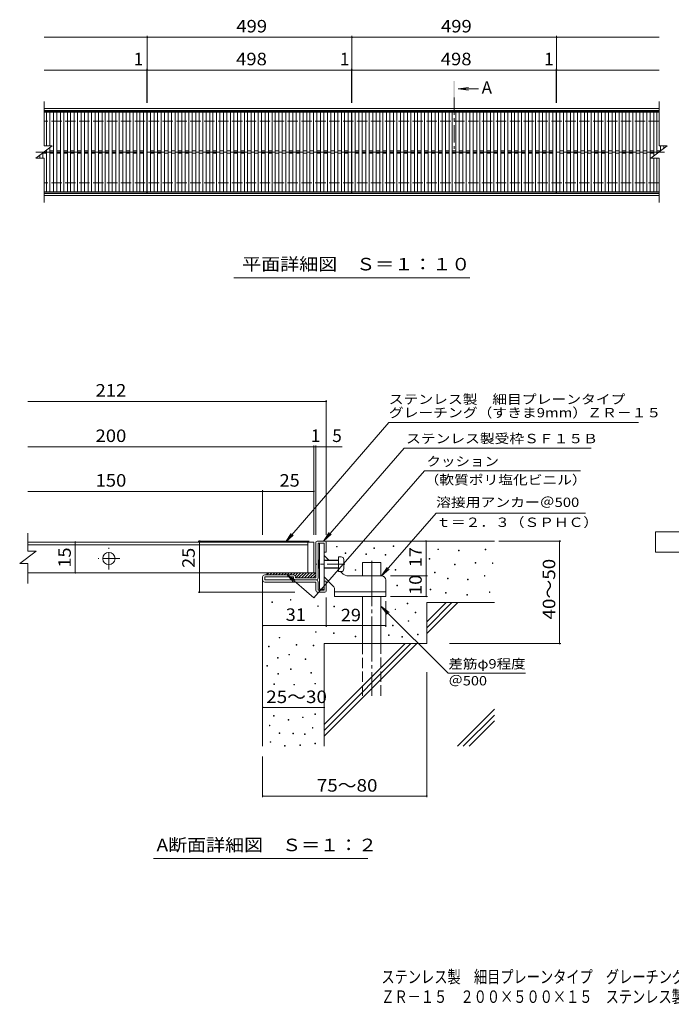
# Model space of a CAD drawing. Units: millimetres. Extents: x -1621 to 1749, y -1382 to 1351.
# Drawn here: x -1621 to -32, y -1382 to 1017 of the extents above; entities that cross this region are included whole.
import ezdxf

# ---------------------------------------------------------------- set-up
doc = ezdxf.new("R2010")
doc.units = ezdxf.units.MM
doc.header["$LTSCALE"] = 10
for name, pattern in [('JWW_CENTER1', [6.773333, 4.233333, -0.846667, 0.846667, -0.846667]), ('JWW_CENTER2', [13.546667, 11.006667, -0.846667, 0.846667, -0.846667]), ('JWW_DASHED3', [3.386667, 2.54, -0.846667])]:
    doc.linetypes.add(name, pattern=pattern)
for name, color, linetype in [('C-1', 7, 'Continuous'), ('C-2', 7, 'Continuous'), ('C-4', 7, 'Continuous'), ('C-5', 7, 'Continuous'), ('D-0', 7, 'Continuous'), ('D-1', 7, 'Continuous'), ('D-2', 7, 'Continuous'), ('D-3', 7, 'Continuous'), ('D-4', 7, 'Continuous'), ('D-5', 7, 'Continuous'), ('D-6', 7, 'Continuous'), ('D-9', 7, 'Continuous'), ('D-A', 7, 'Continuous'), ('F-4ﾚｲﾔ', 7, 'Continuous'), ('F-5ﾚｲﾔ', 7, 'Continuous')]:
    doc.layers.add(name, color=color, linetype=linetype)
doc.styles.add('ＭＳ ゴシック', font='txt', dxfattribs={"height": 1})

msp = doc.modelspace()

# ---------------------------------------------------------------- linework, layer by layer
at = {"layer": 'C-1', "color": 2, "linetype": 'Continuous', "lineweight": 9}
for p, q in [((-1561.5, 800.8), (-62.1, 800.8)), ((-1561.5, 795.8), (-62.1, 795.8)), ((-62.1, 593.8), (-1561.5, 593.8)), ((-62.1, 588.8), (-1561.5, 588.8))]:
    msp.add_line(p, q, dxfattribs=at)
at = {"layer": 'C-1', "color": 2, "linetype": 'JWW_DASHED3', "lineweight": 9}
for p, q in [((-62.1, 769.8), (-1561.5, 769.8)), ((-62.1, 619.8), (-1561.5, 619.8))]:
    msp.add_line(p, q, dxfattribs=at)
at = {"layer": 'C-2', "color": 3, "linetype": 'Continuous', "lineweight": 9}
for p, q in [((-1561.5, 709.8), (-1561.5, 817.8)), ((-62.1, 817.8), (-62.1, 709.8)), ((-1561.5, 794.8), (-1310.8, 794.8)), ((-1310.8, 794.8), (-1310.8, 594.8)), ((-1309.8, 794.8), (-811.8, 794.8)), ((-1309.8, 794.8), (-1309.8, 594.8)), ((-811.8, 794.8), (-811.8, 594.8)), ((-810.8, 794.8), (-312.8, 794.8)), ((-810.8, 794.8), (-810.8, 594.8)), ((-312.8, 794.8), (-312.8, 594.8)), ((-311.8, 794.8), (-311.8, 594.8)), ((-311.8, 794.8), (-62.1, 794.8)), ((-1561.5, 791.8), (-1310.8, 791.8)), ((-1555.3, 791.8), (-1555.3, 709.8)), ((-1547.3, 791.8), (-1547.3, 709.8)), ((-1538.4, 791.8), (-1538.4, 597.8)), ((-1530.4, 791.8), (-1530.4, 597.8)), ((-1521.6, 791.8), (-1521.6, 597.8)), ((-1513.6, 791.8), (-1513.6, 597.8)), ((-1504.7, 791.8), (-1504.7, 597.8)), ((-1496.7, 791.8), (-1496.7, 597.8)), ((-1487.8, 791.8), (-1487.8, 597.8)), ((-1479.8, 791.8), (-1479.8, 597.8)), ((-1470.9, 791.8), (-1470.9, 597.8)), ((-1462.9, 791.8), (-1462.9, 597.8)), ((-1454, 791.8), (-1454, 597.8)), ((-1446, 791.8), (-1446, 597.8)), ((-1437.1, 791.8), (-1437.1, 597.8)), ((-1429.1, 791.8), (-1429.1, 597.8)), ((-1420.2, 791.8), (-1420.2, 597.8)), ((-1412.2, 791.8), (-1412.2, 597.8)), ((-1403.3, 791.8), (-1403.3, 597.8)), ((-1395.3, 791.8), (-1395.3, 597.8)), ((-1386.4, 791.8), (-1386.4, 597.8)), ((-1378.4, 791.8), (-1378.4, 597.8)), ((-1369.5, 791.8), (-1369.5, 597.8)), ((-1361.5, 791.8), (-1361.5, 597.8)), ((-1352.6, 791.8), (-1352.6, 597.8)), ((-1344.6, 791.8), (-1344.6, 597.8)), ((-1335.7, 791.8), (-1335.7, 597.8)), ((-1327.7, 791.8), (-1327.7, 597.8)), ((-1318.8, 791.8), (-1318.8, 597.8)), ((-1309.8, 791.8), (-811.8, 791.8)), ((-1301.8, 791.8), (-1301.8, 597.8)), ((-1292.9, 791.8), (-1292.9, 597.8)), ((-1284.9, 791.8), (-1284.9, 597.8)), ((-1276, 791.8), (-1276, 597.8)), ((-1268, 791.8), (-1268, 597.8)), ((-1259.1, 791.8), (-1259.1, 597.8)), ((-1251.1, 791.8), (-1251.1, 597.8)), ((-1242.2, 791.8), (-1242.2, 597.8)), ((-1234.2, 791.8), (-1234.2, 597.8)), ((-1225.3, 791.8), (-1225.3, 597.8)), ((-1217.3, 791.8), (-1217.3, 597.8)), ((-1208.4, 791.8), (-1208.4, 597.8)), ((-1200.4, 791.8), (-1200.4, 597.8)), ((-1191.5, 791.8), (-1191.5, 597.8)), ((-1183.5, 791.8), (-1183.5, 597.8)), ((-1174.6, 791.8), (-1174.6, 597.8)), ((-1166.6, 791.8), (-1166.6, 597.8)), ((-1157.7, 791.8), (-1157.7, 597.8)), ((-1149.7, 791.8), (-1149.7, 597.8)), ((-1140.8, 791.8), (-1140.8, 597.8)), ((-1132.8, 791.8), (-1132.8, 597.8)), ((-1123.9, 791.8), (-1123.9, 597.8)), ((-1115.9, 791.8), (-1115.9, 597.8)), ((-1107, 791.8), (-1107, 597.8)), ((-1099, 791.8), (-1099, 597.8)), ((-1090.1, 791.8), (-1090.1, 597.8)), ((-1082.1, 791.8), (-1082.1, 597.8)), ((-1073.2, 791.8), (-1073.2, 597.8)), ((-1065.2, 791.8), (-1065.2, 597.8)), ((-1056.3, 791.8), (-1056.3, 597.8)), ((-1048.3, 791.8), (-1048.3, 597.8)), ((-1039.4, 791.8), (-1039.4, 597.8)), ((-1031.4, 791.8), (-1031.4, 597.8)), ((-1022.6, 791.8), (-1022.6, 597.8)), ((-1014.6, 791.8), (-1014.6, 597.8)), ((-1005.7, 791.8), (-1005.7, 597.8)), ((-997.7, 791.8), (-997.7, 597.8)), ((-988.8, 791.8), (-988.8, 597.8)), ((-980.8, 791.8), (-980.8, 597.8)), ((-971.9, 791.8), (-971.9, 597.8)), ((-963.9, 791.8), (-963.9, 597.8)), ((-955, 791.8), (-955, 597.8)), ((-947, 791.8), (-947, 597.8)), ((-938.1, 791.8), (-938.1, 597.8)), ((-930.1, 791.8), (-930.1, 597.8)), ((-921.2, 791.8), (-921.2, 597.8)), ((-913.2, 791.8), (-913.2, 597.8)), ((-904.3, 791.8), (-904.3, 597.8)), ((-896.3, 791.8), (-896.3, 597.8)), ((-887.4, 791.8), (-887.4, 597.8)), ((-879.4, 791.8), (-879.4, 597.8)), ((-870.5, 791.8), (-870.5, 597.8)), ((-862.5, 791.8), (-862.5, 597.8)), ((-853.6, 791.8), (-853.6, 597.8)), ((-845.6, 791.8), (-845.6, 597.8)), ((-836.7, 791.8), (-836.7, 597.8)), ((-828.7, 791.8), (-828.7, 597.8)), ((-819.8, 791.8), (-819.8, 597.8)), ((-810.8, 791.8), (-312.8, 791.8)), ((-802.8, 791.8), (-802.8, 597.8)), ((-793.9, 791.8), (-793.9, 597.8)), ((-785.9, 791.8), (-785.9, 597.8)), ((-777, 791.8), (-777, 597.8)), ((-769, 791.8), (-769, 597.8)), ((-760.1, 791.8), (-760.1, 597.8)), ((-752.1, 791.8), (-752.1, 597.8)), ((-743.2, 791.8), (-743.2, 597.8)), ((-735.2, 791.8), (-735.2, 597.8)), ((-726.3, 791.8), (-726.3, 597.8)), ((-718.3, 791.8), (-718.3, 597.8)), ((-709.4, 791.8), (-709.4, 597.8)), ((-701.4, 791.8), (-701.4, 597.8)), ((-692.5, 791.8), (-692.5, 597.8)), ((-684.5, 791.8), (-684.5, 597.8)), ((-675.6, 791.8), (-675.6, 597.8)), ((-667.6, 791.8), (-667.6, 597.8)), ((-658.7, 791.8), (-658.7, 597.8)), ((-650.7, 791.8), (-650.7, 597.8)), ((-641.8, 791.8), (-641.8, 597.8)), ((-633.8, 791.8), (-633.8, 597.8)), ((-624.9, 791.8), (-624.9, 597.8)), ((-616.9, 791.8), (-616.9, 597.8)), ((-608, 791.8), (-608, 597.8)), ((-600, 791.8), (-600, 597.8)), ((-591.1, 791.8), (-591.1, 597.8)), ((-583.1, 791.8), (-583.1, 597.8)), ((-574.2, 791.8), (-574.2, 597.8)), ((-566.2, 791.8), (-566.2, 597.8)), ((-557.3, 791.8), (-557.3, 597.8)), ((-549.3, 791.8), (-549.3, 597.8)), ((-540.4, 791.8), (-540.4, 597.8)), ((-532.4, 791.8), (-532.4, 597.8)), ((-523.6, 791.8), (-523.6, 597.8)), ((-515.6, 791.8), (-515.6, 597.8)), ((-506.7, 791.8), (-506.7, 597.8)), ((-498.7, 791.8), (-498.7, 597.8)), ((-489.8, 791.8), (-489.8, 597.8)), ((-481.8, 791.8), (-481.8, 597.8)), ((-472.9, 791.8), (-472.9, 597.8)), ((-464.9, 791.8), (-464.9, 597.8)), ((-456, 791.8), (-456, 597.8)), ((-448, 791.8), (-448, 597.8)), ((-439.1, 791.8), (-439.1, 597.8)), ((-431.1, 791.8), (-431.1, 597.8)), ((-422.2, 791.8), (-422.2, 597.8)), ((-414.2, 791.8), (-414.2, 597.8)), ((-405.3, 791.8), (-405.3, 597.8)), ((-397.3, 791.8), (-397.3, 597.8)), ((-388.4, 791.8), (-388.4, 597.8)), ((-380.4, 791.8), (-380.4, 597.8)), ((-371.5, 791.8), (-371.5, 597.8)), ((-363.5, 791.8), (-363.5, 597.8)), ((-354.6, 791.8), (-354.6, 597.8)), ((-346.6, 791.8), (-346.6, 597.8)), ((-337.7, 791.8), (-337.7, 597.8)), ((-329.7, 791.8), (-329.7, 597.8)), ((-320.8, 791.8), (-320.8, 597.8)), ((-311.8, 791.8), (-62.1, 791.8)), ((-303.8, 791.8), (-303.8, 597.8)), ((-294.9, 791.8), (-294.9, 597.8)), ((-286.9, 791.8), (-286.9, 597.8)), ((-278, 791.8), (-278, 597.8)), ((-270, 791.8), (-270, 597.8)), ((-261.1, 791.8), (-261.1, 597.8)), ((-253.1, 791.8), (-253.1, 597.8)), ((-244.2, 791.8), (-244.2, 597.8)), ((-236.2, 791.8), (-236.2, 597.8)), ((-227.3, 791.8), (-227.3, 597.8)), ((-219.3, 791.8), (-219.3, 597.8)), ((-210.4, 791.8), (-210.4, 597.8)), ((-202.4, 791.8), (-202.4, 597.8)), ((-193.5, 791.8), (-193.5, 597.8)), ((-185.5, 791.8), (-185.5, 597.8)), ((-176.6, 791.8), (-176.6, 597.8)), ((-168.6, 791.8), (-168.6, 597.8)), ((-159.7, 791.8), (-159.7, 597.8)), ((-151.7, 791.8), (-151.7, 597.8)), ((-142.8, 791.8), (-142.8, 597.8)), ((-134.8, 791.8), (-134.8, 597.8)), ((-125.9, 791.8), (-125.9, 597.8)), ((-117.9, 791.8), (-117.9, 597.8)), ((-109, 791.8), (-109, 597.8)), ((-101, 791.8), (-101, 597.8)), ((-92.1, 791.8), (-92.1, 597.8)), ((-84.1, 791.8), (-84.1, 597.8)), ((-75.2, 791.8), (-75.2, 684.9)), ((-67.2, 791.8), (-67.2, 690.9)), ((-1581.5, 679.8), (-1541.5, 709.8)), ((-1561.5, 709.8), (-1541.5, 709.8)), ((-1557.5, 697.8), (-1555.3, 697.8)), ((-1555.3, 699.4), (-1555.3, 597.8)), ((-1547.3, 705.4), (-1547.3, 597.8)), ((-1547.3, 697.8), (-1538.4, 697.8)), ((-1530.4, 697.8), (-1521.6, 697.8)), ((-1513.6, 697.8), (-1504.7, 697.8)), ((-1496.7, 697.8), (-1487.8, 697.8)), ((-1479.8, 697.8), (-1470.9, 697.8)), ((-1462.9, 697.8), (-1454, 697.8)), ((-1446, 697.8), (-1437.1, 697.8)), ((-1429.1, 697.8), (-1420.2, 697.8)), ((-1412.2, 697.8), (-1403.3, 697.8)), ((-1395.3, 697.8), (-1386.4, 697.8)), ((-1378.4, 697.8), (-1369.5, 697.8)), ((-1361.5, 697.8), (-1352.6, 697.8)), ((-1344.6, 697.8), (-1335.7, 697.8)), ((-1327.7, 697.8), (-1318.8, 697.8)), ((-1301.8, 697.8), (-1292.9, 697.8)), ((-1284.9, 697.8), (-1276, 697.8)), ((-1268, 697.8), (-1259.1, 697.8)), ((-1251.1, 697.8), (-1242.2, 697.8)), ((-1234.2, 697.8), (-1225.3, 697.8)), ((-1217.3, 697.8), (-1208.4, 697.8)), ((-1200.4, 697.8), (-1191.5, 697.8)), ((-1183.5, 697.8), (-1174.6, 697.8)), ((-1166.6, 697.8), (-1157.7, 697.8)), ((-1149.7, 697.8), (-1140.8, 697.8)), ((-1132.8, 697.8), (-1123.9, 697.8)), ((-1115.9, 697.8), (-1107, 697.8)), ((-1099, 697.8), (-1090.1, 697.8)), ((-1082.1, 697.8), (-1073.2, 697.8)), ((-1065.2, 697.8), (-1056.3, 697.8)), ((-1048.3, 697.8), (-1039.4, 697.8)), ((-1031.4, 697.8), (-1022.6, 697.8)), ((-1014.6, 697.8), (-1005.7, 697.8)), ((-997.7, 697.8), (-988.8, 697.8)), ((-980.8, 697.8), (-971.9, 697.8)), ((-963.9, 697.8), (-955, 697.8)), ((-947, 697.8), (-938.1, 697.8)), ((-930.1, 697.8), (-921.2, 697.8)), ((-913.2, 697.8), (-904.3, 697.8)), ((-896.3, 697.8), (-887.4, 697.8)), ((-879.4, 697.8), (-870.5, 697.8)), ((-862.5, 697.8), (-853.6, 697.8)), ((-845.6, 697.8), (-836.7, 697.8)), ((-828.7, 697.8), (-819.8, 697.8)), ((-802.8, 697.8), (-793.9, 697.8)), ((-785.9, 697.8), (-777, 697.8)), ((-769, 697.8), (-760.1, 697.8)), ((-752.1, 697.8), (-743.2, 697.8)), ((-735.2, 697.8), (-726.3, 697.8)), ((-718.3, 697.8), (-709.4, 697.8)), ((-701.4, 697.8), (-692.5, 697.8)), ((-684.5, 697.8), (-675.6, 697.8)), ((-667.6, 697.8), (-658.7, 697.8)), ((-650.7, 697.8), (-641.8, 697.8)), ((-633.8, 697.8), (-624.9, 697.8)), ((-616.9, 697.8), (-608, 697.8)), ((-600, 697.8), (-591.1, 697.8)), ((-583.1, 697.8), (-574.2, 697.8)), ((-566.2, 697.8), (-557.3, 697.8)), ((-549.3, 697.8), (-540.4, 697.8)), ((-532.4, 697.8), (-523.6, 697.8)), ((-515.6, 697.8), (-506.7, 697.8)), ((-498.7, 697.8), (-489.8, 697.8)), ((-481.8, 697.8), (-472.9, 697.8)), ((-464.9, 697.8), (-456, 697.8)), ((-448, 697.8), (-439.1, 697.8)), ((-431.1, 697.8), (-422.2, 697.8)), ((-414.2, 697.8), (-405.3, 697.8)), ((-397.3, 697.8), (-388.4, 697.8)), ((-380.4, 697.8), (-371.5, 697.8)), ((-363.5, 697.8), (-354.6, 697.8)), ((-346.6, 697.8), (-337.7, 697.8)), ((-329.7, 697.8), (-320.8, 697.8)), ((-303.8, 697.8), (-294.9, 697.8)), ((-286.9, 697.8), (-278, 697.8)), ((-270, 697.8), (-261.1, 697.8)), ((-253.1, 697.8), (-244.2, 697.8)), ((-236.2, 697.8), (-227.3, 697.8)), ((-219.3, 697.8), (-210.4, 697.8)), ((-202.4, 697.8), (-193.5, 697.8)), ((-185.5, 697.8), (-176.6, 697.8)), ((-168.6, 697.8), (-159.7, 697.8)), ((-151.7, 697.8), (-142.8, 697.8)), ((-134.8, 697.8), (-125.9, 697.8)), ((-117.9, 697.8), (-109, 697.8)), ((-101, 697.8), (-92.1, 697.8)), ((-84.1, 697.8), (-75.2, 697.8)), ((-82.1, 679.8), (-42.1, 709.8)), ((-67.2, 697.8), (-58.3, 697.8)), ((-62.1, 709.8), (-42.1, 709.8)), ((-58.3, 709.8), (-58.3, 697.6)), ((-50.3, 709.8), (-50.3, 703.6)), ((-1581.5, 679.8), (-1561.5, 679.8)), ((-1581.1, 680.1), (-1581.1, 679.8)), ((-1572.2, 686.8), (-1572.2, 679.8)), ((-1564.2, 692.8), (-1564.2, 679.8)), ((-1564.2, 691.8), (-1555.3, 691.8)), ((-1561.5, 571.8), (-1561.5, 679.8)), ((-1547.3, 691.8), (-1538.4, 691.8)), ((-1530.4, 691.8), (-1521.6, 691.8)), ((-1513.6, 691.8), (-1504.7, 691.8)), ((-1496.7, 691.8), (-1487.8, 691.8)), ((-1479.8, 691.8), (-1470.9, 691.8)), ((-1462.9, 691.8), (-1454, 691.8)), ((-1446, 691.8), (-1437.1, 691.8)), ((-1429.1, 691.8), (-1420.2, 691.8)), ((-1412.2, 691.8), (-1403.3, 691.8)), ((-1395.3, 691.8), (-1386.4, 691.8)), ((-1378.4, 691.8), (-1369.5, 691.8)), ((-1361.5, 691.8), (-1352.6, 691.8)), ((-1344.6, 691.8), (-1335.7, 691.8)), ((-1327.7, 691.8), (-1318.8, 691.8)), ((-1301.8, 691.8), (-1292.9, 691.8)), ((-1284.9, 691.8), (-1276, 691.8)), ((-1268, 691.8), (-1259.1, 691.8)), ((-1251.1, 691.8), (-1242.2, 691.8)), ((-1234.2, 691.8), (-1225.3, 691.8)), ((-1217.3, 691.8), (-1208.4, 691.8)), ((-1200.4, 691.8), (-1191.5, 691.8)), ((-1183.5, 691.8), (-1174.6, 691.8)), ((-1166.6, 691.8), (-1157.7, 691.8)), ((-1149.7, 691.8), (-1140.8, 691.8)), ((-1132.8, 691.8), (-1123.9, 691.8)), ((-1115.9, 691.8), (-1107, 691.8)), ((-1099, 691.8), (-1090.1, 691.8)), ((-1082.1, 691.8), (-1073.2, 691.8)), ((-1065.2, 691.8), (-1056.3, 691.8)), ((-1048.3, 691.8), (-1039.4, 691.8)), ((-1031.4, 691.8), (-1022.6, 691.8)), ((-1014.6, 691.8), (-1005.7, 691.8)), ((-997.7, 691.8), (-988.8, 691.8)), ((-980.8, 691.8), (-971.9, 691.8)), ((-963.9, 691.8), (-955, 691.8)), ((-947, 691.8), (-938.1, 691.8)), ((-930.1, 691.8), (-921.2, 691.8)), ((-913.2, 691.8), (-904.3, 691.8)), ((-896.3, 691.8), (-887.4, 691.8)), ((-879.4, 691.8), (-870.5, 691.8)), ((-862.5, 691.8), (-853.6, 691.8)), ((-845.6, 691.8), (-836.7, 691.8)), ((-828.7, 691.8), (-819.8, 691.8)), ((-802.8, 691.8), (-793.9, 691.8)), ((-785.9, 691.8), (-777, 691.8)), ((-769, 691.8), (-760.1, 691.8)), ((-752.1, 691.8), (-743.2, 691.8)), ((-735.2, 691.8), (-726.3, 691.8)), ((-718.3, 691.8), (-709.4, 691.8)), ((-701.4, 691.8), (-692.5, 691.8)), ((-684.5, 691.8), (-675.6, 691.8)), ((-667.6, 691.8), (-658.7, 691.8)), ((-650.7, 691.8), (-641.8, 691.8)), ((-633.8, 691.8), (-624.9, 691.8)), ((-616.9, 691.8), (-608, 691.8)), ((-600, 691.8), (-591.1, 691.8)), ((-583.1, 691.8), (-574.2, 691.8)), ((-566.2, 691.8), (-557.3, 691.8)), ((-549.3, 691.8), (-540.4, 691.8)), ((-532.4, 691.8), (-523.6, 691.8)), ((-515.6, 691.8), (-506.7, 691.8)), ((-498.7, 691.8), (-489.8, 691.8)), ((-481.8, 691.8), (-472.9, 691.8)), ((-464.9, 691.8), (-456, 691.8)), ((-448, 691.8), (-439.1, 691.8)), ((-431.1, 691.8), (-422.2, 691.8)), ((-414.2, 691.8), (-405.3, 691.8)), ((-397.3, 691.8), (-388.4, 691.8)), ((-380.4, 691.8), (-371.5, 691.8)), ((-363.5, 691.8), (-354.6, 691.8)), ((-346.6, 691.8), (-337.7, 691.8)), ((-329.7, 691.8), (-320.8, 691.8)), ((-303.8, 691.8), (-294.9, 691.8)), ((-286.9, 691.8), (-278, 691.8)), ((-270, 691.8), (-261.1, 691.8)), ((-253.1, 691.8), (-244.2, 691.8)), ((-236.2, 691.8), (-227.3, 691.8)), ((-219.3, 691.8), (-210.4, 691.8)), ((-202.4, 691.8), (-193.5, 691.8)), ((-185.5, 691.8), (-176.6, 691.8)), ((-168.6, 691.8), (-159.7, 691.8)), ((-151.7, 691.8), (-142.8, 691.8)), ((-134.8, 691.8), (-125.9, 691.8)), ((-117.9, 691.8), (-109, 691.8)), ((-101, 691.8), (-92.1, 691.8)), ((-84.1, 691.8), (-75.2, 691.8)), ((-82.1, 679.8), (-62.1, 679.8)), ((-75.2, 679.8), (-75.2, 597.8)), ((-67.2, 691.8), (-66.1, 691.8)), ((-67.2, 679.8), (-67.2, 597.8)), ((-62.1, 679.8), (-62.1, 571.8)), ((-1561.5, 597.8), (-1310.8, 597.8)), ((-1561.5, 594.8), (-1310.8, 594.8)), ((-1309.8, 597.8), (-811.8, 597.8)), ((-1309.8, 594.8), (-811.8, 594.8)), ((-810.8, 597.8), (-312.8, 597.8)), ((-810.8, 594.8), (-312.8, 594.8)), ((-311.8, 597.8), (-62.1, 597.8)), ((-311.8, 594.8), (-62.1, 594.8))]:
    msp.add_line(p, q, dxfattribs=at)
at = {"layer": 'C-2', "color": 3, "linetype": 'JWW_CENTER1', "lineweight": 9}
msp.add_line((-1581.5, 694.8), (-42.1, 694.8), dxfattribs=at)
at = {"layer": 'C-4', "color": 7, "linetype": 'Continuous', "lineweight": 9}
for p, q in [((-1561.5, 974.8), (-810.8, 974.8)), ((-1309.8, 977.8), (-1309.8, 814.8)), ((-810.8, 977.8), (-810.8, 814.8)), ((-810.8, 974.8), (-62.1, 974.8)), ((-311.8, 977.8), (-311.8, 814.8)), ((-1561.5, 894.8), (-811.8, 894.8)), ((-1310.8, 897.8), (-1310.8, 814.8)), ((-811.8, 897.8), (-811.8, 814.8)), ((-811.8, 894.8), (-810.8, 894.8)), ((-810.8, 894.8), (-62.1, 894.8)), ((-312.8, 897.8), (-312.8, 814.8))]:
    msp.add_line(p, q, dxfattribs=at)
at = {"layer": 'C-4', "color": 7, "linetype": 'Continuous', "lineweight": 9, "const_width": 2}
for points in [[(-1308.8, 974.8, 0.414214), (-1309.8, 975.8, 0.414214), (-1310.8, 974.8, 0.414214), (-1309.8, 973.8, 0.414214)], [(-809.8, 974.8, 0.414214), (-810.8, 975.8, 0.414214), (-811.8, 974.8, 0.414214), (-810.8, 973.8, 0.414214)], [(-310.8, 974.8, 0.414214), (-311.8, 975.8, 0.414214), (-312.8, 974.8, 0.414214), (-311.8, 973.8, 0.414214)], [(-1309.8, 894.8, 0.414214), (-1310.8, 895.8, 0.414214), (-1311.8, 894.8, 0.414214), (-1310.8, 893.8, 0.414214)], [(-1308.8, 894.8, 0.414214), (-1309.8, 895.8, 0.414214), (-1310.8, 894.8, 0.414214), (-1309.8, 893.8, 0.414214)], [(-810.8, 894.8, 0.414214), (-811.8, 895.8, 0.414214), (-812.8, 894.8, 0.414214), (-811.8, 893.8, 0.414214)], [(-809.8, 894.8, 0.414214), (-810.8, 895.8, 0.414214), (-811.8, 894.8, 0.414214), (-810.8, 893.8, 0.414214)], [(-311.8, 894.8, 0.414214), (-312.8, 895.8, 0.414214), (-313.8, 894.8, 0.414214), (-312.8, 893.8, 0.414214)], [(-310.8, 894.8, 0.414214), (-311.8, 895.8, 0.414214), (-312.8, 894.8, 0.414214), (-311.8, 893.8, 0.414214)]]:
    msp.add_lwpolyline(points, format="xyb", close=True, dxfattribs=at)
at = {"layer": 'C-5', "color": 4, "linetype": 'Continuous', "lineweight": 9}
for q in [(-526.8, 852.4), (-502.4, 849.1), (-526.8, 845.9)]:
    msp.add_line((-551.6, 849.1), q, dxfattribs=at)
at = {"layer": 'C-5', "color": 4, "linetype": 'JWW_CENTER1', "lineweight": 9}
msp.add_line((-561.3, 828.1), (-561.3, 702.8), dxfattribs=at)
at = {"layer": 'C-5', "color": 7, "linetype": 'Continuous', "lineweight": 9}
msp.add_line((-523.6, 388.3), (-1098.6, 388.3), dxfattribs=at)
at = {"layer": 'C-5', "color": 4, "linetype": 'Continuous', "lineweight": 9}
msp.add_solid([(-559.3, 828.1), (-559.3, 868.1), (-563.3, 828.1), (-563.3, 868.1)], dxfattribs=at)
at = {"layer": 'D-0', "color": 7, "linetype": 'Continuous', "lineweight": 9}
for p, q in [((-848.5, -267.8), (-848.5, -266.3)), ((-848.5, -266.3), (-847, -266.3)), ((-847, -267.8), (-848.5, -267.8)), ((-847, -266.3), (-847, -267.8)), ((-827.2, -283.6), (-827.2, -282.1)), ((-827.2, -282.1), (-825.7, -282.1)), ((-825.7, -283.6), (-827.2, -283.6)), ((-825.7, -282.1), (-825.7, -283.6)), ((-777, -286.2), (-777, -284.7)), ((-777, -284.7), (-775.5, -284.7)), ((-775.5, -286.2), (-777, -286.2)), ((-775.5, -284.7), (-775.5, -286.2)), ((-757.6, -271.7), (-757.6, -270.2)), ((-757.6, -270.2), (-756.1, -270.2)), ((-756.1, -271.7), (-757.6, -271.7)), ((-756.1, -270.2), (-756.1, -271.7)), ((-729.6, -287.9), (-729.6, -286.4)), ((-729.6, -286.4), (-728.1, -286.4)), ((-728.1, -287.9), (-729.6, -287.9)), ((-728.1, -286.4), (-728.1, -287.9)), ((-710, -266.3), (-710, -264.8)), ((-710, -264.8), (-708.5, -264.8)), ((-708.5, -266.3), (-710, -266.3)), ((-708.5, -264.8), (-708.5, -266.3)), ((-601.7, -274.2), (-601.7, -272.7)), ((-601.7, -272.7), (-600.2, -272.7)), ((-600.2, -274.2), (-601.7, -274.2)), ((-600.2, -272.7), (-600.2, -274.2)), ((-551, -276.9), (-551, -275.4)), ((-551, -275.4), (-549.5, -275.4)), ((-549.5, -276.9), (-551, -276.9)), ((-549.5, -275.4), (-549.5, -276.9)), ((-486, -274.9), (-486, -273.4)), ((-486, -273.4), (-484.5, -273.4)), ((-484.5, -274.9), (-486, -274.9)), ((-484.5, -273.4), (-484.5, -274.9)), ((-622.6, -297.2), (-622.6, -295.7)), ((-622.6, -295.7), (-621.1, -295.7)), ((-621.1, -297.2), (-622.6, -297.2)), ((-621.1, -295.7), (-621.1, -297.2)), ((-560.9, -311.3), (-560.9, -309.8)), ((-560.9, -309.8), (-559.4, -309.8)), ((-559.4, -311.3), (-560.9, -311.3)), ((-559.4, -309.8), (-559.4, -311.3)), ((-510.4, -307.3), (-510.4, -305.8)), ((-510.4, -305.8), (-508.9, -305.8)), ((-508.9, -307.3), (-510.4, -307.3)), ((-508.9, -305.8), (-508.9, -307.3)), ((-468.6, -308.1), (-468.6, -306.6)), ((-468.6, -306.6), (-467.1, -306.6)), ((-467.1, -308.1), (-468.6, -308.1)), ((-467.1, -306.6), (-467.1, -308.1)), ((-803.3, -324.6), (-803.3, -323.1)), ((-803.3, -323.1), (-801.8, -323.1)), ((-801.8, -324.6), (-803.3, -324.6)), ((-801.8, -323.1), (-801.8, -324.6)), ((-705.3, -324), (-705.3, -322.5)), ((-705.3, -322.5), (-703.8, -322.5)), ((-703.8, -324), (-705.3, -324)), ((-703.8, -322.5), (-703.8, -324)), ((-609.4, -330.7), (-609.4, -329.2)), ((-609.4, -329.2), (-607.9, -329.2)), ((-607.9, -330.7), (-609.4, -330.7)), ((-607.9, -329.2), (-607.9, -330.7)), ((-578.1, -345.2), (-578.1, -343.7)), ((-578.1, -343.7), (-576.6, -343.7)), ((-576.6, -345.2), (-578.1, -345.2)), ((-576.6, -343.7), (-576.6, -345.2)), ((-529.1, -347.6), (-529.1, -346.1)), ((-529.1, -346.1), (-527.6, -346.1)), ((-527.6, -347.6), (-529.1, -347.6)), ((-527.6, -346.1), (-527.6, -347.6)), ((-488, -338.5), (-488, -337)), ((-488, -337), (-486.5, -337)), ((-486.5, -338.5), (-488, -338.5)), ((-486.5, -337), (-486.5, -338.5)), ((-701.4, -362.6), (-701.4, -361.1)), ((-701.4, -361.1), (-699.9, -361.1)), ((-699.9, -362.6), (-701.4, -362.6)), ((-699.9, -361.1), (-699.9, -362.6)), ((-620.1, -371.9), (-620.1, -370.4)), ((-620.1, -370.4), (-618.6, -370.4)), ((-618.6, -371.9), (-620.1, -371.9)), ((-618.6, -370.4), (-618.6, -371.9)), ((-582.8, -380.4), (-582.8, -378.9)), ((-582.8, -378.9), (-581.3, -378.9)), ((-581.3, -380.4), (-582.8, -380.4)), ((-581.3, -378.9), (-581.3, -380.4)), ((-530.6, -385.2), (-530.6, -383.7)), ((-530.6, -383.7), (-529.1, -383.7)), ((-529.1, -383.7), (-529.1, -385.2)), ((-475.9, -378.4), (-475.9, -376.9)), ((-475.9, -376.9), (-474.4, -376.9)), ((-474.4, -378.4), (-475.9, -378.4)), ((-474.4, -376.9), (-474.4, -378.4)), ((-1006.1, -402.7), (-1006.1, -401.2)), ((-1006.1, -401.2), (-1004.6, -401.2)), ((-1004.6, -402.7), (-1006.1, -402.7)), ((-1004.6, -401.2), (-1004.6, -402.7)), ((-961.1, -397.2), (-961.1, -395.7)), ((-961.1, -395.7), (-959.6, -395.7)), ((-959.6, -397.2), (-961.1, -397.2)), ((-959.6, -395.7), (-959.6, -397.2)), ((-676, -406.2), (-676, -404.7)), ((-676, -404.7), (-674.5, -404.7)), ((-674.5, -406.2), (-676, -406.2)), ((-674.5, -404.7), (-674.5, -406.2)), ((-529.1, -385.2), (-530.6, -385.2)), ((-894.4, -412.6), (-894.4, -411.1)), ((-894.4, -411.1), (-892.9, -411.1)), ((-892.9, -412.6), (-894.4, -412.6)), ((-892.9, -411.1), (-892.9, -412.6)), ((-855.3, -413.6), (-855.3, -412.1)), ((-855.3, -412.1), (-853.8, -412.1)), ((-853.8, -413.6), (-855.3, -413.6)), ((-853.8, -412.1), (-853.8, -413.6)), ((-705.9, -420.5), (-705.9, -419)), ((-705.9, -419), (-704.4, -419)), ((-704.4, -420.5), (-705.9, -420.5)), ((-704.4, -419), (-704.4, -420.5)), ((-656.6, -428.4), (-656.6, -426.9)), ((-656.6, -426.9), (-655.1, -426.9)), ((-655.1, -428.4), (-656.6, -428.4)), ((-655.1, -426.9), (-655.1, -428.4)), ((-673.5, -448.9), (-673.5, -447.4)), ((-673.5, -447.4), (-672, -447.4)), ((-672, -448.9), (-673.5, -448.9)), ((-672, -447.4), (-672, -448.9)), ((-899.5, -475.8), (-899.5, -474.3)), ((-899.5, -474.3), (-898, -474.3)), ((-898, -475.8), (-899.5, -475.8)), ((-898, -474.3), (-898, -475.8)), ((-855.9, -478.4), (-855.9, -476.9)), ((-855.9, -476.9), (-854.4, -476.9)), ((-854.4, -478.4), (-855.9, -478.4)), ((-854.4, -476.9), (-854.4, -478.4)), ((-712.1, -459.6), (-712.1, -458.1)), ((-712.1, -458.1), (-710.6, -458.1)), ((-710.6, -459.6), (-712.1, -459.6)), ((-710.6, -458.1), (-710.6, -459.6)), ((-988.3, -489.6), (-988.3, -488.1)), ((-988.3, -488.1), (-986.8, -488.1)), ((-986.8, -489.6), (-988.3, -489.6)), ((-986.8, -488.1), (-986.8, -489.6)), ((-803.3, -487), (-803.3, -485.5)), ((-803.3, -485.5), (-801.8, -485.5)), ((-801.8, -487), (-803.3, -487)), ((-801.8, -485.5), (-801.8, -487)), ((-721.7, -483.7), (-721.7, -482.2)), ((-721.7, -482.2), (-720.2, -482.2)), ((-720.2, -483.7), (-721.7, -483.7)), ((-720.2, -482.2), (-720.2, -483.7)), ((-689.5, -487.2), (-689.5, -485.7)), ((-689.5, -485.7), (-688, -485.7)), ((-688, -487.2), (-689.5, -487.2)), ((-688, -485.7), (-688, -487.2)), ((-650.7, -481.7), (-650.7, -480.2)), ((-650.7, -480.2), (-649.2, -480.2)), ((-649.2, -481.7), (-650.7, -481.7)), ((-649.2, -480.2), (-649.2, -481.7)), ((-1014.1, -511.3), (-1014.1, -509.8)), ((-1014.1, -509.8), (-1012.6, -509.8)), ((-1012.6, -511.3), (-1014.1, -511.3)), ((-1012.6, -509.8), (-1012.6, -511.3)), ((-946.8, -507.3), (-946.8, -505.8)), ((-946.8, -505.8), (-945.3, -505.8)), ((-945.3, -507.3), (-946.8, -507.3)), ((-945.3, -505.8), (-945.3, -507.3)), ((-905.4, -508.5), (-905.4, -507)), ((-905.4, -507), (-903.9, -507)), ((-903.9, -508.5), (-905.4, -508.5)), ((-903.9, -507), (-903.9, -508.5)), ((-992.3, -538.9), (-992.3, -537.4)), ((-992.3, -537.4), (-990.8, -537.4)), ((-990.8, -538.9), (-992.3, -538.9)), ((-990.8, -537.4), (-990.8, -538.9)), ((-964.6, -531), (-964.6, -529.5)), ((-964.6, -529.5), (-963.1, -529.5)), ((-963.1, -531), (-964.6, -531)), ((-963.1, -529.5), (-963.1, -531)), ((-925.1, -542.1), (-925.1, -540.6)), ((-925.1, -540.6), (-923.6, -540.6)), ((-923.6, -542.1), (-925.1, -542.1)), ((-923.6, -540.6), (-923.6, -542.1)), ((-1018.5, -557.9), (-1018.5, -556.4)), ((-1018.5, -556.4), (-1017, -556.4)), ((-1017, -557.9), (-1018.5, -557.9)), ((-1017, -556.4), (-1017, -557.9)), ((-991.3, -577.4), (-991.3, -575.9)), ((-991.3, -575.9), (-989.8, -575.9)), ((-989.8, -575.9), (-989.8, -577.4)), ((-960.7, -566.6), (-960.7, -565.1)), ((-960.7, -565.1), (-959.2, -565.1)), ((-959.2, -566.6), (-960.7, -566.6)), ((-959.2, -565.1), (-959.2, -566.6)), ((-911.3, -575.6), (-911.3, -574.1)), ((-911.3, -574.1), (-909.8, -574.1)), ((-909.8, -575.6), (-911.3, -575.6)), ((-909.8, -574.1), (-909.8, -575.6)), ((-989.8, -577.4), (-991.3, -577.4)), ((-1001.1, -603.1), (-1001.1, -601.6)), ((-1001.1, -601.6), (-999.6, -601.6)), ((-999.6, -603.1), (-1001.1, -603.1)), ((-999.6, -601.6), (-999.6, -603.1)), ((-952.8, -604.1), (-952.8, -602.6)), ((-952.8, -602.6), (-951.3, -602.6)), ((-951.3, -604.1), (-952.8, -604.1)), ((-951.3, -602.6), (-951.3, -604.1)), ((-901.5, -601.7), (-901.5, -600.2)), ((-901.5, -600.2), (-900, -600.2)), ((-900, -601.7), (-901.5, -601.7)), ((-900, -600.2), (-900, -601.7)), ((-1002.1, -679.9), (-1002.1, -678.4)), ((-1002.1, -678.4), (-1000.6, -678.4)), ((-1000.6, -679.9), (-1002.1, -679.9)), ((-1000.6, -678.4), (-1000.6, -679.9)), ((-966.6, -689.8), (-966.6, -688.3)), ((-966.6, -688.3), (-965.1, -688.3)), ((-965.1, -689.8), (-966.6, -689.8)), ((-965.1, -688.3), (-965.1, -689.8)), ((-931.7, -683.7), (-931.7, -682.2)), ((-931.7, -682.2), (-930.2, -682.2)), ((-930.2, -683.7), (-931.7, -683.7)), ((-930.2, -682.2), (-930.2, -683.7)), ((-901.4, -676), (-901.4, -674.5)), ((-901.4, -674.5), (-899.9, -674.5)), ((-899.9, -676), (-901.4, -676)), ((-899.9, -674.5), (-899.9, -676)), ((-1012.2, -703.6), (-1012.2, -702.1)), ((-1012.2, -702.1), (-1010.7, -702.1)), ((-1010.7, -703.6), (-1012.2, -703.6)), ((-1010.7, -702.1), (-1010.7, -703.6)), ((-907.4, -709.6), (-907.4, -708.1)), ((-907.4, -708.1), (-905.9, -708.1)), ((-905.9, -709.6), (-907.4, -709.6)), ((-905.9, -708.1), (-905.9, -709.6)), ((-1010, -743.9), (-1010, -742.4)), ((-1010, -742.4), (-1008.5, -742.4)), ((-1008.5, -743.9), (-1010, -743.9)), ((-1008.5, -742.4), (-1008.5, -743.9)), ((-988.2, -722.2), (-988.2, -720.7)), ((-988.2, -720.7), (-986.7, -720.7)), ((-986.7, -722.2), (-988.2, -722.2)), ((-986.7, -720.7), (-986.7, -722.2)), ((-954.7, -723.4), (-954.7, -721.9)), ((-954.7, -721.9), (-953.2, -721.9)), ((-953.2, -723.4), (-954.7, -723.4)), ((-953.2, -721.9), (-953.2, -723.4)), ((-926.3, -725), (-926.3, -723.5)), ((-926.3, -723.5), (-924.8, -723.5)), ((-924.8, -725), (-926.3, -725)), ((-924.8, -723.5), (-924.8, -725)), ((-975.3, -753.2), (-975.3, -751.7)), ((-975.3, -751.7), (-973.8, -751.7)), ((-973.8, -753.2), (-975.3, -753.2)), ((-973.8, -751.7), (-973.8, -753.2)), ((-937.7, -751.7), (-937.7, -750.2)), ((-937.7, -750.2), (-936.2, -750.2)), ((-936.2, -751.7), (-937.7, -751.7)), ((-936.2, -750.2), (-936.2, -751.7)), ((-901.1, -747.8), (-901.1, -746.3)), ((-901.1, -746.3), (-899.6, -746.3)), ((-899.6, -747.8), (-901.1, -747.8)), ((-899.6, -746.3), (-899.6, -747.8))]:
    msp.add_line(p, q, dxfattribs=at)
at = {"layer": 'D-1', "color": 2, "linetype": 'Continuous', "lineweight": 9}
for p, q in [((-898.6, -343.2), (-898.6, -256.2)), ((-895.6, -253.2), (-876.6, -253.2)), ((-893.6, -343.2), (-893.6, -258.2)), ((-893.6, -258.2), (-878.6, -258.2)), ((-878.6, -280.7), (-878.6, -258.2)), ((-873.6, -256.2), (-873.6, -280.7)), ((-873.6, -280.7), (-878.6, -280.7)), ((-953.6, -335.7), (-1023.6, -335.7)), ((-1028.6, -348.2), (-1028.6, -340.7)), ((-1023.6, -348.2), (-1023.6, -340.7)), ((-953.6, -340.7), (-1023.6, -340.7)), ((-898.6, -348.2), (-1023.6, -348.2)), ((-1023.6, -353.2), (-898.6, -353.2)), ((-953.6, -343.2), (-953.6, -340.7)), ((-948.6, -340.7), (-948.6, -343.2)), ((-898.6, -343.2), (-948.6, -343.2)), ((-898.6, -373.2), (-898.6, -353.2)), ((-893.6, -353.2), (-893.6, -373.2)), ((-873.6, -350.7), (-878.6, -350.7)), ((-878.6, -373.2), (-878.6, -350.7)), ((-873.6, -375.2), (-873.6, -350.7)), ((-893.6, -373.2), (-878.6, -373.2)), ((-893.6, -378.2), (-876.6, -378.2))]:
    msp.add_line(p, q, dxfattribs=at)
for centre, radius, start, end in [((-895.6, -256.2), 3, 90, 180), ((-876.6, -256.2), 3, 0, 90), ((-1023.6, -340.7), 5, 90, 180), ((-953.6, -340.7), 5, 0, 90), ((-1023.6, -348.2), 5, 180, 270), ((-948.6, -343.2), 5, 180, 270), ((-898.6, -343.2), 5, 270, 0), ((-898.6, -353.2), 5, 0, 90), ((-893.6, -373.2), 5, 180, 270), ((-876.6, -375.2), 3, 270, 0)]:
    msp.add_arc(centre, radius, start, end, dxfattribs=at)
at = {"layer": 'D-2', "color": 3, "linetype": 'Continuous', "lineweight": 9}
for p, q in [((-1601, -278.2), (-1601, -234)), ((-918.5, -255.7), (-1601, -255.7)), ((-1601, -262.7), (-918.5, -262.7)), ((-918.5, -255.7), (-918.5, -330.7)), ((-918.5, -255.7), (-903.5, -255.7)), ((-903.5, -255.7), (-903.5, -330.7)), ((-1621, -308.2), (-1581, -278.2)), ((-1601, -278.2), (-1581, -278.2)), ((-1621, -308.2), (-1601, -308.2)), ((-1601, -356.5), (-1601, -308.2)), ((-918.5, -330.7), (-1601, -330.7)), ((-903.5, -330.7), (-918.5, -330.7))]:
    msp.add_line(p, q, dxfattribs=at)
at = {"layer": 'D-2', "color": 3, "linetype": 'JWW_CENTER1', "lineweight": 9}
for p, q in [((-1403.5, -322.7), (-1403.5, -269.7)), ((-1377, -296.2), (-1430, -296.2))]:
    msp.add_line(p, q, dxfattribs=at)
at = {"layer": 'D-2', "color": 3, "linetype": 'Continuous', "lineweight": 9}
msp.add_circle((-1403.5, -296.2), 15, dxfattribs=at)
at = {"layer": 'D-3', "color": 3, "linetype": 'Continuous', "lineweight": 9}
for p, q in [((-890.1, -258.2), (-890.1, -370.7)), ((-890.1, -258.2), (-878.6, -258.2)), ((-878.6, -258.2), (-878.6, -370.7)), ((-867.1, -299.7), (-878.6, -288.2)), ((-835.9, -330.9), (-839.1, -327.7)), ((-856.5, -363), (-878.6, -340.9)), ((-738.6, -338.2), (-818.2, -338.2)), ((-728.6, -348.2), (-728.6, -388.2)), ((-890.1, -370.7), (-878.6, -370.7)), ((-853.6, -370.1), (-853.6, -388.2)), ((-853.6, -376.7), (-728.6, -376.7)), ((-853.6, -388.2), (-728.6, -388.2))]:
    msp.add_line(p, q, dxfattribs=at)
at = {"layer": 'D-3', "color": 3, "linetype": 'JWW_CENTER1', "lineweight": 9}
msp.add_line((-828.6, -309.7), (-897.3, -309.7), dxfattribs=at)
at = {"layer": 'D-3', "color": 3, "linetype": 'Continuous', "lineweight": 9}
for centre, radius, start, end in [((-818.2, -313.2), 25, 225, 270), ((-738.6, -348.2), 10, 0, 90), ((-863.6, -370.1), 10, 0, 45.0002)]:
    msp.add_arc(centre, radius, start, end, dxfattribs=at)
at = {"layer": 'D-4', "color": 7, "linetype": 'Continuous', "lineweight": 9}
for p, q in [((-873.6, 87.1), (-1601, 87.1)), ((-873.6, 90.1), (-873.6, -237.8)), ((-1601, -23.6), (-834.4, -23.6)), ((-903.5, -20.6), (-903.5, -237.8)), ((-898.6, -20.6), (-898.6, -237.8)), ((-873.6, -20.6), (-873.6, -236.2)), ((-1601, -132.3), (-1028.6, -132.3)), ((-1028.6, -129.3), (-1028.6, -237.8)), ((-1028.6, -132.3), (-903.5, -132.3)), ((-1485.4, -255.7), (-1485.4, -330.7)), ((-1185.5, -253.2), (-915.6, -253.2)), ((-1182.5, -253.2), (-1182.5, -378.2)), ((-630, -338.2), (-630, -253.2)), ((-452.6, -253.2), (-301.6, -253.2)), ((-304.6, -503.2), (-304.6, -253.2)), ((-716.8, -338.2), (-627, -338.2)), ((-630, -388.2), (-630, -338.2)), ((-1185.5, -378.2), (-950.5, -378.2)), ((-873.6, -391.2), (-873.6, -462.5)), ((-728.6, -400.1), (-728.6, -462.5)), ((-716.8, -388.2), (-627, -388.2)), ((-873.6, -459.5), (-1028.6, -459.5)), ((-873.6, -459.5), (-728.6, -459.5)), ((-572.8, -503.2), (-301.6, -503.2)), ((-628.6, -573.1), (-628.6, -877.8)), ((-1028.6, -658.9), (-878.6, -658.9)), ((-1028.6, -778.2), (-1028.6, -877.8)), ((-1028.6, -874.8), (-628.6, -874.8))]:
    msp.add_line(p, q, dxfattribs=at)
at = {"layer": 'D-4', "color": 7, "linetype": 'Continuous', "lineweight": 9, "const_width": 2}
for points in [[(-872.6, 87.1, 0.414214), (-873.6, 88.1, 0.414214), (-874.6, 87.1, 0.414214), (-873.6, 86.1, 0.414214)], [(-902.5, -23.6, 0.414214), (-903.5, -22.6, 0.414214), (-904.5, -23.6, 0.414214), (-903.5, -24.6, 0.414214)], [(-897.6, -23.6, 0.414214), (-898.6, -22.6, 0.414214), (-899.6, -23.6, 0.414214), (-898.6, -24.6, 0.414214)], [(-872.6, -23.6, 0.414214), (-873.6, -22.6, 0.414214), (-874.6, -23.6, 0.414214), (-873.6, -24.6, 0.414214)], [(-1027.6, -132.3, 0.414214), (-1028.6, -131.3, 0.414214), (-1029.6, -132.3, 0.414214), (-1028.6, -133.3, 0.414214)], [(-902.5, -132.3, 0.414214), (-903.5, -131.3, 0.414214), (-904.5, -132.3, 0.414214), (-903.5, -133.3, 0.414214)], [(-1484.4, -255.7, 0.414214), (-1485.4, -254.7, 0.414214), (-1486.4, -255.7, 0.414214), (-1485.4, -256.7, 0.414214)], [(-1181.5, -253.2, 0.414214), (-1182.5, -252.2, 0.414214), (-1183.5, -253.2, 0.414214), (-1182.5, -254.2, 0.414214)], [(-629, -253.2, 0.414214), (-630, -252.2, 0.414214), (-631, -253.2, 0.414214), (-630, -254.2, 0.414214)], [(-303.6, -253.2, 0.414214), (-304.6, -252.2, 0.414214), (-305.6, -253.2, 0.414214), (-304.6, -254.2, 0.414214)], [(-1484.4, -330.7, 0.414214), (-1485.4, -329.7, 0.414214), (-1486.4, -330.7, 0.414214), (-1485.4, -331.7, 0.414214)], [(-629, -338.2, 0.414214), (-630, -337.2, 0.414214), (-631, -338.2, 0.414214), (-630, -339.2, 0.414214)], [(-1181.5, -378.2, 0.414214), (-1182.5, -377.2, 0.414214), (-1183.5, -378.2, 0.414214), (-1182.5, -379.2, 0.414214)], [(-629, -388.2, 0.414214), (-630, -387.2, 0.414214), (-631, -388.2, 0.414214), (-630, -389.2, 0.414214)], [(-1027.6, -459.5, 0.414214), (-1028.6, -458.5, 0.414214), (-1029.6, -459.5, 0.414214), (-1028.6, -460.5, 0.414214)], [(-872.6, -459.5, 0.414214), (-873.6, -458.5, 0.414214), (-874.6, -459.5, 0.414214), (-873.6, -460.5, 0.414214)], [(-727.6, -459.5, 0.414214), (-728.6, -458.5, 0.414214), (-729.6, -459.5, 0.414214), (-728.6, -460.5, 0.414214)], [(-303.6, -503.2, 0.414214), (-304.6, -502.2, 0.414214), (-305.6, -503.2, 0.414214), (-304.6, -504.2, 0.414214)], [(-1027.6, -658.9, 0.414214), (-1028.6, -657.9, 0.414214), (-1029.6, -658.9, 0.414214), (-1028.6, -659.9, 0.414214)], [(-877.6, -658.9, 0.414214), (-878.6, -657.9, 0.414214), (-879.6, -658.9, 0.414214), (-878.6, -659.9, 0.414214)], [(-1027.6, -874.8, 0.414214), (-1028.6, -873.8, 0.414214), (-1029.6, -874.8, 0.414214), (-1028.6, -875.8, 0.414214)], [(-627.6, -874.8, 0.414214), (-628.6, -873.8, 0.414214), (-629.6, -874.8, 0.414214), (-628.6, -875.8, 0.414214)]]:
    msp.add_lwpolyline(points, format="xyb", close=True, dxfattribs=at)
at = {"layer": 'D-5', "color": 7, "linetype": 'Continuous', "lineweight": 9}
for p, q in [((-721.1, 36), (-973, -255.7)), ((-721.1, 36), (-112.6, 36)), ((-683.6, -27.3), (-880.3, -253.2)), ((-683.6, -27.3), (-227.9, -27.3)), ((-634.1, -82.2), (-903.8, -392)), ((-634.1, -82.2), (-253.7, -82.2)), ((-738.6, -338.2), (-605.6, -185.4)), ((-605.6, -185.4), (-241.7, -185.4)), ((-973, -255.7), (-959.3, -234.8)), ((-973, -255.7), (-954.4, -239.1)), ((-880.3, -253.2), (-866.5, -232.4)), ((-880.3, -253.2), (-861.5, -236.7)), ((-903.8, -392), (-969.6, -334.7)), ((-969.6, -334.7), (-948.8, -348.5)), ((-969.6, -334.7), (-953.1, -353.5)), ((-738.6, -338.2), (-724.8, -317.4)), ((-738.6, -338.2), (-719.9, -321.7)), ((-740.1, -411.9), (-724.9, -431.7)), ((-740.1, -411.9), (-720.3, -427.1)), ((-740.1, -411.9), (-576.2, -575.7)), ((-576.2, -575.7), (-387.9, -575.7)), ((-772.3, -1027.4), (-1294.9, -1027.4))]:
    msp.add_line(p, q, dxfattribs=at)
at = {"layer": 'D-5', "color": 2, "linetype": 'Continuous', "lineweight": 9}
for p, q in [((-70.9, -230.5), (154.1, -230.5)), ((-70.9, -280.5), (-70.9, -230.5)), ((154.1, -280.5), (-70.9, -280.5))]:
    msp.add_line(p, q, dxfattribs=at)
at = {"layer": 'D-6', "color": 6, "linetype": 'Continuous', "lineweight": 9}
for p, q in [((-876.6, -253.2), (-463.6, -253.2)), ((-785.1, -305.7), (-740.1, -305.7)), ((-785.1, -338.2), (-785.1, -305.7)), ((-740.1, -338.2), (-740.1, -305.7)), ((-1028.6, -348.2), (-1028.6, -753.2)), ((-785.1, -503.2), (-785.1, -388.2)), ((-740.1, -503.2), (-740.1, -388.2)), ((-628.6, -403.2), (-463.6, -403.2)), ((-628.6, -403.2), (-628.6, -503.2)), ((-628.6, -450.6), (-581.2, -403.2)), ((-628.6, -464.7), (-567.1, -403.2)), ((-628.6, -478.9), (-553, -403.2)), ((-878.6, -503.2), (-878.6, -753.2)), ((-878.6, -503.2), (-628.6, -503.2)), ((-878.6, -700.6), (-681.2, -503.2)), ((-878.6, -714.7), (-667.1, -503.2)), ((-878.6, -728.9), (-653, -503.2)), ((-553.6, -753.2), (-463.6, -663.3)), ((-539.4, -753.2), (-463.6, -677.4)), ((-525.3, -753.2), (-463.6, -691.6))]:
    msp.add_line(p, q, dxfattribs=at)
at = {"layer": 'D-6', "color": 6, "linetype": 'JWW_CENTER2', "lineweight": 9}
msp.add_line((-762.6, -301.7), (-762.6, -630.7), dxfattribs=at)
at = {"layer": 'D-6', "color": 6, "linetype": 'JWW_DASHED3', "lineweight": 9}
for p, q in [((-785.1, -630.7), (-785.1, -503.2)), ((-740.1, -503.2), (-740.1, -630.7))]:
    msp.add_line(p, q, dxfattribs=at)
at = {"layer": 'D-9', "color": 4, "linetype": 'Continuous', "lineweight": 9}
for p, q in [((-1013.2, -330.7), (-1018.2, -335.7)), ((-1013.6, -330.7), (-898.6, -330.7)), ((-1006.1, -330.7), (-1011.1, -335.7)), ((-999.1, -330.7), (-1004.1, -335.7)), ((-992, -330.7), (-997, -335.7)), ((-984.9, -330.7), (-989.9, -335.7)), ((-977.8, -330.7), (-982.8, -335.7)), ((-970.8, -330.7), (-975.8, -335.7)), ((-963.7, -330.7), (-968.7, -335.7)), ((-956.6, -330.7), (-961.6, -335.7)), ((-949.6, -330.7), (-954.6, -335.7)), ((-942.5, -330.7), (-949.5, -337.8)), ((-935.4, -330.7), (-947.9, -343.2)), ((-928.4, -330.7), (-940.9, -343.2)), ((-921.3, -330.7), (-933.8, -343.2)), ((-914.2, -330.7), (-926.7, -343.2)), ((-907.1, -330.7), (-919.6, -343.2)), ((-900.1, -330.7), (-912.6, -343.2)), ((-898.6, -336.3), (-905.5, -343.2))]:
    msp.add_line(p, q, dxfattribs=at)
msp.add_arc((-1013.6, -335.7), 5, 90, 180, dxfattribs=at)
at = {"layer": 'D-A', "color": 7, "linetype": 'Continuous', "lineweight": 9}
for p, q in [((-892.3, -299.7), (-893.6, -301)), ((-890.1, -301), (-893.6, -301)), ((-892.3, -319.7), (-892.3, -299.7)), ((-890.1, -299.7), (-892.3, -299.7)), ((-843.6, -299.7), (-878.6, -299.7)), ((-843.6, -301), (-878.6, -301)), ((-837.1, -291.7), (-843.6, -291.7)), ((-843.6, -291.7), (-843.6, -327.7)), ((-830.6, -321.2), (-830.6, -298.2)), ((-892.3, -319.7), (-893.6, -318.5)), ((-890.1, -318.5), (-893.6, -318.5)), ((-890.1, -319.7), (-892.3, -319.7)), ((-843.6, -318.5), (-878.6, -318.5)), ((-843.6, -319.7), (-878.6, -319.7)), ((-837.1, -327.7), (-843.6, -327.7))]:
    msp.add_line(p, q, dxfattribs=at)
for centre, start, end in [((-837.1, -298.2), 0, 90), ((-837.1, -321.2), 270, 0)]:
    msp.add_arc(centre, 6.5, start, end, dxfattribs=at)

# ---------------------------------------------------------------- texts
at = {"layer": 'C-4', "color": 2, "linetype": 'Continuous', "lineweight": 211, "style": 'ＭＳ ゴシック', "width": 1.083333}
for s, p in [('499', (-1092.8, 986.4)), ('499', (-593.8, 986.4)), ('498', (-1093.3, 906.4)), ('498', (-594.3, 906.4))]:
    msp.add_text(s, height=30.48, dxfattribs=at).set_placement(p)
at = {"layer": 'C-4', "color": 2, "linetype": 'Continuous', "lineweight": 211, "style": 'ＭＳ ゴシック'}
for p in [(-1343, 906.4), (-840.3, 906.4), (-342.3, 906.4)]:
    msp.add_text('1', height=30.5, dxfattribs=at).set_placement(p)
at = {"layer": 'C-5', "color": 2, "linetype": 'Continuous', "lineweight": 9, "style": 'ＭＳ ゴシック'}
msp.add_text('A', height=30.5, dxfattribs=at).set_placement((-494.7, 836.9))
at = {"layer": 'C-5', "color": 2, "linetype": 'Continuous', "lineweight": 9, "style": 'ＭＳ ゴシック', "width": 1.114583}
msp.add_text('平面詳細図\u3000Ｓ＝１：１０', height=30.48, dxfattribs=at).set_placement((-1078.6, 406.4))
at = {"layer": 'D-4', "color": 2, "linetype": 'Continuous', "lineweight": 211, "style": 'ＭＳ ゴシック'}
for s, width, p in [('212', 1.083333, (-1436, 98.8)), ('200', 1.083333, (-1436, -11.9)), ('150', 1.083333, (-1436, -120.7)), ('25', 1.0625, (-987.3, -120.7))]:
    msp.add_text(s, height=30.48, dxfattribs=dict(at, width=width)).set_placement(p)
for s, p in [('1', (-911.1, -11.9)), ('5', (-858.8, -11.9))]:
    msp.add_text(s, height=30.5, dxfattribs=at).set_placement(p)
at = {"layer": 'D-4', "color": 2, "linetype": 'Continuous', "lineweight": 211, "style": 'ＭＳ ゴシック', "width": 1.0625}
for s, p in [('15', (-1496.3, -318)), ('25', (-1194.1, -318.8))]:
    msp.add_text(s, height=30.48, rotation=90, dxfattribs=at).set_placement(p)
at = {"layer": 'D-4', "color": 2, "linetype": 'Continuous', "lineweight": 9, "style": 'ＭＳ ゴシック'}
for s, rotation, width, p in [('17', 90, 1.0625, (-640.7, -317)), ('40～50', 90, 1.104167, (-315.2, -444.5)), ('10', 90, 1.0625, (-640.7, -384.5)), ('29', 0.0007, 1.0625, (-838, -448.9)), ('75～80', 359.9998, 1.104167, (-896.5, -864.1))]:
    msp.add_text(s, height=30.48, rotation=rotation, dxfattribs=dict(at, width=width)).set_placement(p)
for s, width, p in [('31', 1.0625, (-972.3, -447.9)), ('25～30', 1.104167, (-1019.8, -648.2))]:
    msp.add_text(s, height=30.48, dxfattribs=dict(at, width=width)).set_placement(p)
at = {"layer": 'D-5', "color": 7, "linetype": 'Continuous', "lineweight": 9, "style": 'ＭＳ ゴシック'}
for s, width, p in [('ステンレス製\u3000細目プレーンタイプ', 1.15625, (-721.1, 80.9)), ('ステンレス製受枠ＳＦ１５Ｂ', 1.153846, (-679, -14.9)), ('クッション', 1.133333, (-629.2, -70.5)), ('（軟質ポリ塩化ビニル）', 1.151515, (-633.7, -115.5)), ('溶接用アンカー＠500', 1.157895, (-605.7, -170.2)), ('ｔ＝２．３（ＳＰＨＣ）', 1.151515, (-605.7, -219)), ('差筋φ9程度', 1.136364, (-575.8, -564)), ('＠500', 1.133333, (-575.8, -605.2))]:
    msp.add_text(s, height=22.86, dxfattribs=dict(at, width=width)).set_placement(p)
at = {"layer": 'D-5', "color": 7, "linetype": 'Continuous', "lineweight": 9, "style": 'ＭＳ ゴシック', "width": 1.157143}
msp.add_text('グレーチング（すきま9mm）ＺＲ－１５', height=22.86, rotation=0, dxfattribs=at).set_placement((-721.1, 48.2))
at = {"layer": 'D-5', "color": 2, "linetype": 'Continuous', "lineweight": 9, "style": 'ＭＳ ゴシック', "width": 1.11413}
msp.add_text('A断面詳細図\u3000Ｓ＝１：２', height=30.48, rotation=0, dxfattribs=at).set_placement((-1287.3, -1009.2))
at = {"layer": 'F-4ﾚｲﾔ', "color": 2, "linetype": 'Continuous', "lineweight": 9, "style": 'ＭＳ ゴシック', "width": 0.774167}
msp.add_text('ＺＲ－１５\u3000２００×５００×１５\u3000ステンレス製受枠ＳＦ１５Ｂ', height=30.48, dxfattribs=at).set_placement((-739.5, -1379.1))
at = {"layer": 'F-5ﾚｲﾔ', "color": 2, "linetype": 'Continuous', "lineweight": 9, "style": 'ＭＳ ゴシック', "width": 0.774153}
msp.add_text('ステンレス製\u3000細目プレーンタイプ\u3000グレーチング（すきま9mm）', height=30.48, dxfattribs=at).set_placement((-738.9, -1330.8))

doc.saveas('drawing.dxf')
